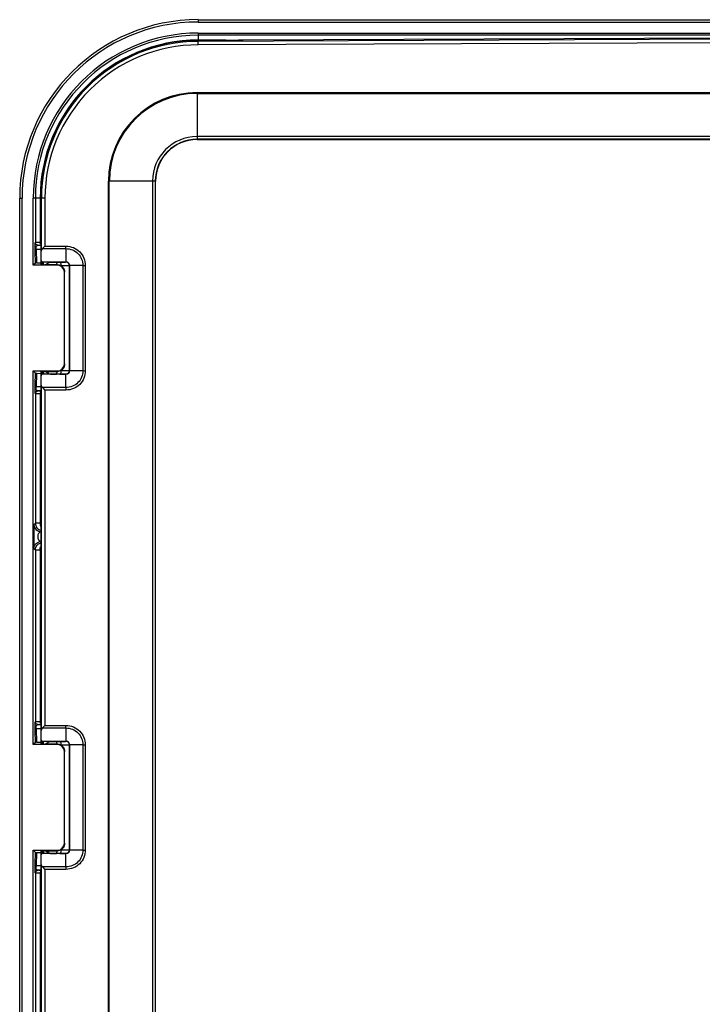
# Model space of a CAD drawing. Units: millimetres. Extents: x -1001 to 2991, y -1688 to -428.
# Drawn here: x -763 to -666, y -1448 to -1308 of the extents above; entities that cross this region are included whole.
import ezdxf

# ---------------------------------------------------------------- set-up
doc = ezdxf.new("R2010")
doc.units = ezdxf.units.MM
doc.header["$LTSCALE"] = 30.734
doc.layers.get('0').update_dxf_attribs({"linetype": 'CONTINUOUS'})

msp = doc.modelspace()

# ---------------------------------------------------------------- linework, layer by layer
at = {"color": 7, "linetype": 'Continuous'}
for p, q in [((-737.42, -1308.37), (-737.42, -1308.7)), ((-737.42, -1308.37), (-632.42, -1308.37)), ((-737.42, -1308.7), (-632.42, -1308.7)), ((-737.42, -1310.28), (-737.42, -1311.27)), ((-737.42, -1310.28), (-632.42, -1310.28)), ((-632.42, -1310.58), (-737.42, -1310.58)), ((-635.9, -1311.05), (-737.42, -1311.44)), ((-737.42, -1311.29), (-731.74, -1311.25)), ((-733.53, -1311.27), (-737.42, -1311.27)), ((-737.42, -1311.29), (-737.42, -1311.44)), ((-737.42, -1311.94), (-737.42, -1311.44)), ((-635.9, -1311.55), (-737.42, -1311.94)), ((-635.9, -1310.88), (-731.04, -1311.25)), ((-737.59, -1318.71), (-737.59, -1325.33)), ((-737.59, -1318.71), (-632.42, -1318.71)), ((-737.59, -1318.82), (-632.42, -1318.82)), ((-632.42, -1324.94), (-737.59, -1324.94)), ((-632.42, -1325.33), (-737.59, -1325.33)), ((-737.59, -1325.37), (-632.42, -1325.37)), ((-750.16, -1506.13), (-750.16, -1331.28)), ((-743.53, -1331.28), (-750.16, -1331.28)), ((-750.05, -1506.13), (-750.05, -1331.28)), ((-743.92, -1331.28), (-743.92, -1506.13)), ((-743.53, -1331.28), (-743.53, -1506.13)), ((-743.5, -1506.13), (-743.5, -1331.28)), ((-762.76, -1503.7), (-762.76, -1333.7)), ((-762.76, -1333.7), (-762.42, -1333.7)), ((-762.42, -1503.7), (-762.42, -1333.7)), ((-760.85, -1343.2), (-760.85, -1333.7)), ((-759.19, -1333.7), (-760.85, -1333.7)), ((-760.54, -1333.7), (-760.54, -1339.97)), ((-759.86, -1333.7), (-759.86, -1339.95)), ((-759.78, -1333.7), (-759.78, -1343.15)), ((-759.69, -1333.7), (-759.69, -1341.2)), ((-759.19, -1333.7), (-759.19, -1340.5)), ((-760.56, -1339.99), (-760.54, -1339.97)), ((-760.32, -1342.88), (-760.36, -1340.98)), ((-759.78, -1340.98), (-760.36, -1340.98)), ((-759.78, -1340.39), (-760.17, -1340.39)), ((-759.86, -1339.95), (-759.78, -1339.95)), ((-759.54, -1340.85), (-759.19, -1340.5)), ((-759.54, -1340.85), (-756.19, -1340.85)), ((-759.19, -1340.5), (-756.19, -1340.5)), ((-756.19, -1340.85), (-756.19, -1342.74)), ((-760.54, -1342.89), (-760.57, -1341.25)), ((-759.71, -1342.53), (-759.69, -1341.2)), ((-757.42, -1343.2), (-760.85, -1343.2)), ((-760.54, -1342.89), (-760.8, -1343.15)), ((-760.32, -1342.88), (-759.78, -1342.87)), ((-759.73, -1343.14), (-759.4, -1343.14)), ((-759.51, -1342.74), (-756.19, -1342.74)), ((-759.4, -1343.14), (-759.4, -1342.74)), ((-756.94, -1343.26), (-756.86, -1343.26)), ((-756.19, -1342.74), (-756.19, -1342.74)), ((-755.69, -1358.17), (-755.69, -1343.24)), ((-755.69, -1343.24), (-755.69, -1358.17)), ((-755.69, -1343.24), (-755.69, -1343.24)), ((-753.8, -1343.24), (-755.69, -1343.24)), ((-753.8, -1343.24), (-753.8, -1358.17)), ((-753.45, -1343.24), (-753.45, -1358.17)), ((-756.42, -1357.2), (-756.42, -1344.2)), ((-760.85, -1411.2), (-760.85, -1358.2)), ((-760.85, -1358.2), (-757.42, -1358.2)), ((-760.8, -1358.25), (-760.54, -1358.52)), ((-760.57, -1360.16), (-760.54, -1358.52)), ((-760.36, -1360.43), (-760.32, -1358.53)), ((-760.32, -1358.53), (-759.78, -1358.54)), ((-759.78, -1358.25), (-759.78, -1411.15)), ((-759.53, -1358.26), (-759.73, -1358.26)), ((-759.69, -1360.2), (-759.71, -1358.87)), ((-759.4, -1358.26), (-759.53, -1358.26)), ((-756.19, -1358.67), (-759.51, -1358.67)), ((-759.4, -1358.26), (-759.4, -1358.66)), ((-758.74, -1358.26), (-758.75, -1358.66)), ((-756.94, -1358.14), (-756.86, -1358.14)), ((-756.19, -1360.56), (-756.19, -1358.67)), ((-756.19, -1358.67), (-756.19, -1358.67)), ((-755.69, -1358.17), (-755.69, -1358.17)), ((-753.8, -1358.17), (-755.69, -1358.17)), ((-759.78, -1360.43), (-760.36, -1360.43)), ((-759.69, -1360.2), (-759.69, -1409.2)), ((-760.54, -1361.44), (-760.56, -1361.42)), ((-760.54, -1361.44), (-760.54, -1379.82)), ((-759.78, -1361.02), (-760.17, -1361.02)), ((-759.86, -1361.46), (-759.86, -1379.81)), ((-759.78, -1361.46), (-759.86, -1361.46)), ((-759.54, -1360.56), (-759.19, -1360.91)), ((-756.19, -1360.56), (-759.54, -1360.56)), ((-759.19, -1360.91), (-759.19, -1408.5)), ((-756.19, -1360.91), (-759.19, -1360.91)), ((-760.54, -1379.82), (-760.73, -1380.01)), ((-759.78, -1379.81), (-759.86, -1379.81)), ((-760.73, -1383.39), (-760.54, -1383.58)), ((-760.54, -1383.58), (-760.54, -1407.97)), ((-759.86, -1383.6), (-759.86, -1407.95)), ((-759.86, -1383.6), (-759.78, -1383.6)), ((-760.56, -1407.99), (-760.54, -1407.97)), ((-759.86, -1407.95), (-759.78, -1407.95)), ((-760.54, -1410.89), (-760.57, -1409.25)), ((-760.32, -1410.88), (-760.36, -1408.98)), ((-759.78, -1408.98), (-760.36, -1408.98)), ((-759.78, -1408.39), (-760.17, -1408.39)), ((-759.71, -1410.53), (-759.69, -1409.2)), ((-759.54, -1408.85), (-759.19, -1408.5)), ((-759.54, -1408.85), (-756.19, -1408.85)), ((-759.19, -1408.5), (-756.19, -1408.5)), ((-756.19, -1408.85), (-756.19, -1410.74)), ((-759.51, -1410.74), (-756.19, -1410.74)), ((-759.4, -1411.14), (-759.4, -1410.74)), ((-756.19, -1410.74), (-756.19, -1410.74)), ((-757.42, -1411.2), (-760.85, -1411.2)), ((-760.54, -1410.89), (-760.8, -1411.15)), ((-760.32, -1410.88), (-759.78, -1410.87)), ((-759.73, -1411.14), (-759.4, -1411.14)), ((-756.94, -1411.26), (-756.86, -1411.26)), ((-756.42, -1425.2), (-756.42, -1412.2)), ((-755.69, -1426.17), (-755.69, -1411.24)), ((-755.69, -1411.24), (-755.69, -1426.17)), ((-755.69, -1411.24), (-755.69, -1411.24)), ((-753.8, -1411.24), (-755.69, -1411.24)), ((-753.8, -1411.24), (-753.8, -1426.17)), ((-753.45, -1411.24), (-753.45, -1426.17)), ((-760.85, -1479.2), (-760.85, -1426.2)), ((-760.85, -1426.2), (-757.42, -1426.2)), ((-756.94, -1426.14), (-756.86, -1426.14)), ((-755.69, -1426.17), (-755.69, -1426.17)), ((-753.8, -1426.17), (-755.69, -1426.17)), ((-760.8, -1426.25), (-760.54, -1426.52)), ((-760.57, -1428.16), (-760.54, -1426.52)), ((-760.36, -1428.43), (-760.32, -1426.53)), ((-760.32, -1426.53), (-759.78, -1426.54)), ((-759.78, -1426.25), (-759.78, -1479.15)), ((-759.53, -1426.26), (-759.73, -1426.26)), ((-759.69, -1428.2), (-759.71, -1426.87)), ((-759.4, -1426.26), (-759.53, -1426.26)), ((-756.19, -1426.67), (-759.51, -1426.67)), ((-759.4, -1426.26), (-759.4, -1426.66)), ((-758.74, -1426.26), (-758.75, -1426.66)), ((-756.19, -1428.56), (-756.19, -1426.67)), ((-756.19, -1426.67), (-756.19, -1426.67)), ((-759.78, -1428.43), (-760.36, -1428.43)), ((-759.69, -1428.2), (-759.69, -1477.2)), ((-759.54, -1428.56), (-759.19, -1428.91)), ((-756.19, -1428.56), (-759.54, -1428.56)), ((-759.19, -1428.91), (-759.19, -1476.5)), ((-756.19, -1428.91), (-759.19, -1428.91)), ((-760.54, -1429.44), (-760.56, -1429.42)), ((-760.54, -1429.44), (-760.54, -1453.82)), ((-759.78, -1429.02), (-760.17, -1429.02)), ((-759.86, -1429.46), (-759.86, -1453.81)), ((-759.78, -1429.46), (-759.86, -1429.46))]:
    msp.add_line(p, q, dxfattribs=at)
for centre, radius, start, end in [((-737.42, -1333.7), 25.34, 90, 180), ((-737.42, -1333.7), 25, 90, 180), ((-737.42, -1333.7), 23.43, 90, 180), ((-737.42, -1333.7), 23.12, 90, 180), ((-737.42, -1333.7), 22.44, 90, 180), ((-737.42, -1333.7), 22.26, 89.9992, 180), ((-737.42, -1333.7), 21.76, 89.9993, 180), ((-737.59, -1331.28), 12.57, 90, 180), ((-737.59, -1331.28), 12.45, 90, 180), ((-737.59, -1331.28), 6.33, 90, 180), ((-737.59, -1331.28), 5.94, 90, 180), ((-737.59, -1331.28), 5.9, 90, 180), ((-760.16, -1340.62), 0.228, 92.5167, 102.2299), ((-758.46, -1343.26), 0.468, 152.2717, 166.8274), ((-757.84, -1243.73), 99.04, 270.1761, 270.4474), ((-733.66, -1358.29), 26.07, 179.939, 180.7635), ((-744.4, -1358.26), 15.13, 179.9995, 180.2138), ((-745.28, -1358.26), 14.25, 180.2127, 180.4273), ((-759.66, -1361.22), 2.97, 83.3627, 84.8776), ((-757.84, -1457.68), 99.04, 89.5526, 89.8239), ((-753.61, -1338.16), 20, 269.4687, 270.4725), ((-760.16, -1408.62), 0.228, 92.5167, 102.2299), ((-757.84, -1311.73), 99.04, 270.1761, 270.4474), ((-733.66, -1426.29), 26.07, 179.939, 180.7635), ((-744.4, -1426.26), 15.13, 179.9995, 180.2138), ((-745.28, -1426.26), 14.25, 180.2127, 180.4273), ((-759.66, -1429.22), 2.97, 83.3627, 84.8776), ((-757.84, -1525.68), 99.04, 89.5526, 89.8239)]:
    msp.add_arc(centre, radius, start, end, dxfattribs=at)
for centre, major_axis, ratio, start_param, end_param in [((-737.37, -1333.7), (22.41, 0), 0.999997, 1.573248, 3.141593), ((-731.04, -1311.34), (5, 0.02), 0.017455, 1.570729, 1.710355), ((-759.19, -1341.21), (0, 0.509), 0.982697, 0.776672, 1.553343), ((-759.51, -1342.53), (0.08, 0.188), 0.975619, -4.319461, -2.74897), ((-759.4, -1343.15), (0.5, 0), 0.017455, -1.570796, -0.28148), ((-757.68, -1343.15), (1.3, 0), 0.017455, 1.376281, 2.860113), ((-757.42, -1344.2), (0.707, 0.707), 0.999695, -0.785256, 0.785246), ((-757.42, -1357.2), (0.707, -0.707), 0.999695, -0.785256, 0.785246), ((-759.51, -1358.87), (-0.08, 0.188), 0.975619, 5.890562, 7.461054), ((-759.4, -1358.26), (0.5, 0), 0.017455, 0.28148, 1.570796), ((-757.68, -1358.25), (1.3, 0), 0.017455, -2.860113, -1.376281), ((-759.19, -1360.19), (0, 0.509), 0.982697, -4.694936, -3.918264), ((-759.19, -1409.21), (0, 0.509), 0.982697, 0.776672, 1.553343), ((-759.51, -1410.53), (0.08, 0.188), 0.975619, -4.319461, -2.74897), ((-759.4, -1411.15), (0.5, 0), 0.017455, -1.570796, -0.28148), ((-757.68, -1411.15), (1.3, 0), 0.017455, 1.376281, 2.860113), ((-757.42, -1412.2), (0.707, 0.707), 0.999695, -0.785256, 0.785246), ((-757.42, -1425.2), (0.707, -0.707), 0.999695, -0.785256, 0.785246), ((-759.51, -1426.87), (-0.08, 0.188), 0.975619, 5.890562, 7.461054), ((-759.4, -1426.26), (0.5, 0), 0.017455, 0.28148, 1.570796), ((-757.68, -1426.25), (1.3, 0), 0.017455, -2.860113, -1.376281), ((-759.19, -1428.19), (0, 0.509), 0.982697, -4.694936, -3.918264)]:
    msp.add_ellipse(centre, major_axis=major_axis, ratio=ratio, start_param=start_param, end_param=end_param, dxfattribs=at)
for points, knots in [([(-760.57, -1341.25), (-760.57, -1341.18), (-760.58, -1340.86), (-760.58, -1340.54), (-760.57, -1340.28)], [0, 0, 0, 0, 0.213731, 1, 1, 1, 1]), ([(-760.57, -1340.28), (-760.57, -1340.24), (-760.57, -1340.17), (-760.57, -1340.08), (-760.56, -1340.02), (-760.56, -1339.99), (-760.56, -1339.99)], [0, 0, 0, 0, 0.432392, 0.738148, 0.925183, 1, 1, 1, 1]), ([(-760.36, -1340.98), (-760.42, -1341), (-760.52, -1341.07), (-760.57, -1341.19), (-760.57, -1341.25)], [0, 0, 0, 0, 0.530015, 1, 1, 1, 1]), ([(-760.54, -1339.97), (-760.54, -1339.96), (-760.51, -1339.96), (-760.45, -1339.95), (-760.36, -1339.95), (-760.28, -1339.95), (-760.24, -1339.95)], [0, 0, 0, 0, 0.077572, 0.272069, 0.581198, 1, 1, 1, 1]), ([(-760.17, -1340.39), (-760.24, -1340.39), (-760.37, -1340.35), (-760.47, -1340.25), (-760.51, -1340.19)], [0, 0, 0, 0, 0.499993, 1, 1, 1, 1]), ([(-760.15, -1340.37), (-760.22, -1340.37), (-760.36, -1340.33), (-760.46, -1340.22), (-760.49, -1340.16)], [0, 0, 0, 0, 0.499994, 1, 1, 1, 1]), ([(-760.36, -1340.98), (-760.45, -1340.86), (-760.48, -1340.59), (-760.29, -1340.41), (-760.21, -1340.39)], [0, 0, 0, 0, 0.627377, 1, 1, 1, 1]), ([(-760.24, -1339.95), (-760.22, -1339.95), (-760.09, -1339.95), (-759.96, -1339.95), (-759.86, -1339.95)], [0, 0, 0, 0, 0.217054, 1, 1, 1, 1]), ([(-760.09, -1340.36), (-760.07, -1340.36), (-759.97, -1340.35), (-759.87, -1340.35), (-759.8, -1340.35)], [0, 0, 0, 0, 0.179342, 1, 1, 1, 1]), ([(-759.79, -1340.23), (-759.8, -1340.21), (-759.84, -1340.12), (-759.86, -1340.02), (-759.86, -1339.95)], [0, 0, 0, 0, 0.233901, 1, 1, 1, 1]), ([(-756.19, -1340.85), (-756.19, -1340.82), (-756.19, -1340.71), (-756.19, -1340.59), (-756.19, -1340.5)], [0, 0, 0, 0, 0.215096, 1, 1, 1, 1]), ([(-756.19, -1340.5), (-755.83, -1340.5), (-755.11, -1340.64), (-754.2, -1341.25), (-753.59, -1342.17), (-753.45, -1342.89), (-753.45, -1343.24)], [0, 0, 0, 0, 0.250006, 0.500075, 0.750084, 1, 1, 1, 1]), ([(-756.19, -1340.85), (-755.88, -1340.85), (-755.25, -1340.97), (-754.45, -1341.5), (-753.92, -1342.3), (-753.8, -1342.93), (-753.8, -1343.24)], [0, 0, 0, 0, 0.250011, 0.500082, 0.750089, 1, 1, 1, 1]), ([(-760.32, -1342.88), (-760.35, -1342.88), (-760.4, -1342.88), (-760.47, -1342.88), (-760.51, -1342.88), (-760.53, -1342.88), (-760.54, -1342.89)], [0, 0, 0, 0, 0.448569, 0.753421, 0.93287, 1, 1, 1, 1]), ([(-759.73, -1342.77), (-759.73, -1342.74), (-759.72, -1342.68), (-759.73, -1342.61), (-759.72, -1342.57), (-759.72, -1342.55), (-759.72, -1342.54)], [0, 0, 0, 0, 0.413349, 0.726671, 0.925236, 1, 1, 1, 1]), ([(-759.73, -1343.14), (-759.73, -1343.11), (-759.73, -1342.99), (-759.73, -1342.86), (-759.73, -1342.77)], [0, 0, 0, 0, 0.269022, 1, 1, 1, 1]), ([(-759.53, -1343.14), (-759.53, -1343.06), (-759.53, -1342.93), (-759.53, -1342.8), (-759.52, -1342.75)], [0, 0, 0, 0, 0.65497, 1, 1, 1, 1]), ([(-759.4, -1343.14), (-759.34, -1343.14), (-759.22, -1343.13), (-759.06, -1343.09), (-758.92, -1343), (-758.84, -1342.92), (-758.79, -1342.89)], [0, 0, 0, 0, 0.27249, 0.518937, 0.751118, 1, 1, 1, 1]), ([(-758.32, -1342.76), (-758.42, -1342.76), (-758.64, -1342.78), (-758.82, -1342.94), (-758.87, -1343.04)], [0, 0, 0, 0, 0.495542, 1, 1, 1, 1]), ([(-758.31, -1342.76), (-758.26, -1342.76), (-758, -1342.77), (-757.74, -1342.77), (-757.53, -1342.77)], [0, 0, 0, 0, 0.199066, 1, 1, 1, 1]), ([(-757.49, -1342.84), (-757.5, -1342.82), (-757.5, -1342.79), (-757.53, -1342.77), (-757.53, -1342.77)], [0, 0, 0, 0, 0.652101, 1, 1, 1, 1]), ([(-757.45, -1343.13), (-757.45, -1343.1), (-757.46, -1343), (-757.47, -1342.9), (-757.49, -1342.84)], [0, 0, 0, 0, 0.299135, 1, 1, 1, 1]), ([(-757.42, -1343.13), (-757.26, -1343.13), (-756.95, -1343.21), (-756.61, -1343.48), (-756.41, -1343.83), (-756.37, -1344.08), (-756.38, -1344.2)], [0, 0, 0, 0, 0.295418, 0.55035, 0.778027, 1, 1, 1, 1]), ([(-757.07, -1342.76), (-756.95, -1342.76), (-756.78, -1342.76), (-756.57, -1342.76), (-756.44, -1342.75), (-756.34, -1342.75), (-756.26, -1342.75), (-756.22, -1342.74), (-756.19, -1342.74), (-756.19, -1342.74)], [0, 0, 0, 0, 0.403914, 0.574714, 0.720145, 0.837346, 0.924034, 0.978545, 1, 1, 1, 1]), ([(-756.86, -1343.26), (-756.86, -1343.2), (-756.87, -1343.08), (-756.91, -1342.9), (-757, -1342.77), (-757.07, -1342.76)], [0, 0, 0, 0, 0.335619, 0.631843, 1, 1, 1, 1]), ([(-756.86, -1343.26), (-756.7, -1343.26), (-756.48, -1343.26), (-756.2, -1343.26), (-756.03, -1343.25), (-755.89, -1343.25), (-755.79, -1343.25), (-755.73, -1343.24), (-755.7, -1343.24), (-755.69, -1343.24)], [0, 0, 0, 0, 0.404035, 0.574883, 0.720349, 0.837568, 0.92425, 0.978715, 1, 1, 1, 1]), ([(-756.19, -1342.74), (-756.06, -1342.74), (-755.79, -1342.84), (-755.69, -1343.11), (-755.69, -1343.24)], [0, 0, 0, 0, 0.503524, 1, 1, 1, 1]), ([(-753.8, -1343.24), (-753.77, -1343.24), (-753.66, -1343.24), (-753.54, -1343.24), (-753.45, -1343.24)], [0, 0, 0, 0, 0.215094, 1, 1, 1, 1]), ([(-756.38, -1357.2), (-756.37, -1357.33), (-756.41, -1357.58), (-756.61, -1357.92), (-756.95, -1358.2), (-757.26, -1358.27), (-757.42, -1358.27)], [0, 0, 0, 0, 0.222063, 0.449653, 0.704593, 1, 1, 1, 1]), ([(-760.54, -1358.52), (-760.53, -1358.53), (-760.49, -1358.52), (-760.46, -1358.53), (-760.44, -1358.53)], [0, 0, 0, 0, 0.26137, 1, 1, 1, 1]), ([(-760.44, -1358.53), (-760.43, -1358.53), (-760.39, -1358.53), (-760.35, -1358.53), (-760.32, -1358.53)], [0, 0, 0, 0, 0.207801, 1, 1, 1, 1]), ([(-759.52, -1358.66), (-759.52, -1358.66), (-759.52, -1358.65), (-759.52, -1358.64), (-759.52, -1358.61), (-759.53, -1358.56), (-759.53, -1358.48), (-759.53, -1358.41), (-759.53, -1358.37)], [0, 0, 0, 0, 0.022065, 0.078035, 0.166843, 0.286285, 0.604261, 1, 1, 1, 1]), ([(-758.34, -1358.65), (-758.43, -1358.64), (-758.57, -1358.63), (-758.74, -1358.55), (-758.85, -1358.48), (-758.95, -1358.39), (-759.1, -1358.3), (-759.23, -1358.28), (-759.32, -1358.27)], [0, 0, 0, 0, 0.257002, 0.386096, 0.512823, 0.633724, 0.74825, 1, 1, 1, 1]), ([(-758.91, -1358.26), (-758.89, -1358.37), (-758.75, -1358.57), (-758.52, -1358.63), (-758.41, -1358.64)], [0, 0, 0, 0, 0.503085, 1, 1, 1, 1]), ([(-758.31, -1358.65), (-758.26, -1358.64), (-758, -1358.64), (-757.74, -1358.64), (-757.53, -1358.64)], [0, 0, 0, 0, 0.199089, 1, 1, 1, 1]), ([(-757.53, -1358.64), (-757.52, -1358.64), (-757.5, -1358.6), (-757.48, -1358.53), (-757.46, -1358.41), (-757.45, -1358.33), (-757.45, -1358.28)], [0, 0, 0, 0, 0.103074, 0.311615, 0.619321, 1, 1, 1, 1]), ([(-757.07, -1358.64), (-757, -1358.64), (-756.91, -1358.5), (-756.87, -1358.33), (-756.86, -1358.21), (-756.86, -1358.14)], [0, 0, 0, 0, 0.368158, 0.664382, 1, 1, 1, 1]), ([(-757.07, -1358.64), (-756.95, -1358.64), (-756.78, -1358.65), (-756.57, -1358.65), (-756.44, -1358.65), (-756.34, -1358.66), (-756.26, -1358.66), (-756.22, -1358.66), (-756.19, -1358.66), (-756.19, -1358.67)], [0, 0, 0, 0, 0.403985, 0.574768, 0.720127, 0.83732, 0.924003, 0.978518, 1, 1, 1, 1]), ([(-756.86, -1358.14), (-756.7, -1358.14), (-756.48, -1358.15), (-756.2, -1358.15), (-756.03, -1358.15), (-755.89, -1358.16), (-755.79, -1358.16), (-755.73, -1358.16), (-755.7, -1358.16), (-755.69, -1358.17)], [0, 0, 0, 0, 0.404105, 0.574936, 0.72033, 0.837541, 0.924218, 0.97869, 1, 1, 1, 1]), ([(-755.69, -1358.17), (-755.69, -1358.3), (-755.79, -1358.56), (-756.06, -1358.67), (-756.19, -1358.67)], [0, 0, 0, 0, 0.503524, 1, 1, 1, 1]), ([(-753.8, -1358.17), (-753.8, -1358.48), (-753.92, -1359.11), (-754.45, -1359.9), (-755.25, -1360.43), (-755.88, -1360.56), (-756.19, -1360.56)], [0, 0, 0, 0, 0.250033, 0.500119, 0.750112, 1, 1, 1, 1]), ([(-753.45, -1358.17), (-753.45, -1358.52), (-753.59, -1359.25), (-754.2, -1360.16), (-755.11, -1360.77), (-755.84, -1360.91), (-756.19, -1360.91)], [0, 0, 0, 0, 0.250027, 0.500112, 0.750107, 1, 1, 1, 1]), ([(-760.57, -1361.21), (-760.57, -1361.13), (-760.58, -1360.78), (-760.58, -1360.43), (-760.57, -1360.16)], [0, 0, 0, 0, 0.212236, 1, 1, 1, 1]), ([(-760.36, -1360.43), (-760.42, -1360.4), (-760.52, -1360.33), (-760.57, -1360.21), (-760.57, -1360.16)], [0, 0, 0, 0, 0.530016, 1, 1, 1, 1]), ([(-760.17, -1361.02), (-760.24, -1361.01), (-760.45, -1360.89), (-760.46, -1360.62), (-760.4, -1360.49)], [0, 0, 0, 0, 0.34807, 1, 1, 1, 1]), ([(-760.56, -1361.42), (-760.56, -1361.41), (-760.56, -1361.39), (-760.57, -1361.32), (-760.57, -1361.26), (-760.57, -1361.21)], [0, 0, 0, 0, 0.078186, 0.26733, 1, 1, 1, 1]), ([(-759.86, -1361.46), (-759.96, -1361.46), (-760.12, -1361.46), (-760.31, -1361.45), (-760.43, -1361.45), (-760.49, -1361.45), (-760.52, -1361.44), (-760.54, -1361.44), (-760.54, -1361.44)], [0, 0, 0, 0, 0.414442, 0.727288, 0.841123, 0.924973, 0.977972, 1, 1, 1, 1]), ([(-760.17, -1361.02), (-760.24, -1361.02), (-760.37, -1361.06), (-760.47, -1361.16), (-760.51, -1361.22)], [0, 0, 0, 0, 0.499995, 1, 1, 1, 1]), ([(-760.15, -1361.04), (-760.22, -1361.04), (-760.36, -1361.08), (-760.46, -1361.18), (-760.49, -1361.24)], [0, 0, 0, 0, 0.499993, 1, 1, 1, 1]), ([(-759.79, -1361.06), (-759.84, -1361.06), (-759.93, -1361.05), (-760.04, -1361.05), (-760.11, -1361.04), (-760.15, -1361.05), (-760.15, -1361.04)], [0, 0, 0, 0, 0.417763, 0.728301, 0.923801, 1, 1, 1, 1]), ([(-759.79, -1361.18), (-759.8, -1361.2), (-759.84, -1361.28), (-759.86, -1361.38), (-759.86, -1361.46)], [0, 0, 0, 0, 0.233901, 1, 1, 1, 1]), ([(-756.19, -1360.56), (-756.19, -1360.58), (-756.19, -1360.7), (-756.19, -1360.82), (-756.19, -1360.91)], [0, 0, 0, 0, 0.215135, 1, 1, 1, 1]), ([(-760.73, -1380.01), (-760.74, -1380.02), (-760.74, -1380.07), (-760.75, -1380.15), (-760.75, -1380.3), (-760.76, -1380.5), (-760.76, -1380.75), (-760.77, -1381.16), (-760.77, -1381.7), (-760.77, -1382.25), (-760.76, -1382.65), (-760.76, -1382.9), (-760.75, -1383.1), (-760.75, -1383.25), (-760.74, -1383.34), (-760.74, -1383.38), (-760.73, -1383.39)], [0, 0, 0, 0, 0.010341, 0.037302, 0.080722, 0.140071, 0.214254, 0.301282, 0.49991, 0.698557, 0.785603, 0.859813, 0.919198, 0.962655, 0.989646, 1, 1, 1, 1]), ([(-760.73, -1380.01), (-760.73, -1380.27), (-760.52, -1380.8), (-759.99, -1381.01), (-759.73, -1381.01)], [0, 0, 0, 0, 0.5, 1, 1, 1, 1]), ([(-759.86, -1379.81), (-759.96, -1379.81), (-760.12, -1379.81), (-760.33, -1379.81), (-760.46, -1379.82), (-760.53, -1379.82), (-760.54, -1379.82)], [0, 0, 0, 0, 0.414625, 0.727707, 0.925684, 1, 1, 1, 1]), ([(-760.54, -1379.82), (-760.54, -1380.04), (-760.4, -1380.48), (-760, -1380.74), (-759.79, -1380.79)], [0, 0, 0, 0, 0.499776, 1, 1, 1, 1]), ([(-759.78, -1381.02), (-760.04, -1381.07), (-760.35, -1381.7), (-760.04, -1382.34), (-759.78, -1382.39)], [0, 0, 0, 0, 0.499933, 1, 1, 1, 1]), ([(-760.54, -1383.58), (-760.54, -1383.37), (-760.4, -1382.92), (-760, -1382.67), (-759.79, -1382.61)], [0, 0, 0, 0, 0.499776, 1, 1, 1, 1]), ([(-760.54, -1383.58), (-760.53, -1383.59), (-760.46, -1383.58), (-760.33, -1383.59), (-760.12, -1383.59), (-759.96, -1383.59), (-759.86, -1383.6)], [0, 0, 0, 0, 0.074238, 0.272106, 0.585163, 1, 1, 1, 1]), ([(-760.57, -1408.28), (-760.57, -1408.24), (-760.57, -1408.17), (-760.57, -1408.08), (-760.56, -1408.02), (-760.56, -1407.99), (-760.56, -1407.99)], [0, 0, 0, 0, 0.432392, 0.738148, 0.925183, 1, 1, 1, 1]), ([(-760.54, -1407.97), (-760.54, -1407.96), (-760.51, -1407.96), (-760.45, -1407.95), (-760.36, -1407.95), (-760.28, -1407.95), (-760.24, -1407.95)], [0, 0, 0, 0, 0.077572, 0.272069, 0.581198, 1, 1, 1, 1]), ([(-760.24, -1407.95), (-760.22, -1407.95), (-760.09, -1407.95), (-759.96, -1407.95), (-759.86, -1407.95)], [0, 0, 0, 0, 0.217054, 1, 1, 1, 1]), ([(-759.79, -1408.23), (-759.8, -1408.21), (-759.84, -1408.12), (-759.86, -1408.02), (-759.86, -1407.95)], [0, 0, 0, 0, 0.233901, 1, 1, 1, 1]), ([(-760.57, -1409.25), (-760.57, -1409.18), (-760.58, -1408.86), (-760.58, -1408.54), (-760.57, -1408.28)], [0, 0, 0, 0, 0.213731, 1, 1, 1, 1]), ([(-760.36, -1408.98), (-760.42, -1409), (-760.52, -1409.07), (-760.57, -1409.19), (-760.57, -1409.25)], [0, 0, 0, 0, 0.530015, 1, 1, 1, 1]), ([(-760.17, -1408.39), (-760.24, -1408.39), (-760.37, -1408.35), (-760.47, -1408.25), (-760.51, -1408.19)], [0, 0, 0, 0, 0.499993, 1, 1, 1, 1]), ([(-760.15, -1408.37), (-760.22, -1408.37), (-760.36, -1408.33), (-760.46, -1408.22), (-760.49, -1408.16)], [0, 0, 0, 0, 0.499994, 1, 1, 1, 1]), ([(-760.36, -1408.98), (-760.45, -1408.86), (-760.48, -1408.59), (-760.29, -1408.41), (-760.21, -1408.39)], [0, 0, 0, 0, 0.627377, 1, 1, 1, 1]), ([(-760.09, -1408.36), (-760.07, -1408.36), (-759.97, -1408.35), (-759.87, -1408.35), (-759.8, -1408.35)], [0, 0, 0, 0, 0.179342, 1, 1, 1, 1]), ([(-756.19, -1408.85), (-756.19, -1408.82), (-756.19, -1408.71), (-756.19, -1408.59), (-756.19, -1408.5)], [0, 0, 0, 0, 0.215141, 1, 1, 1, 1]), ([(-756.19, -1408.5), (-755.83, -1408.5), (-755.11, -1408.64), (-754.2, -1409.25), (-753.59, -1410.17), (-753.45, -1410.89), (-753.45, -1411.24)], [0, 0, 0, 0, 0.250126, 0.50018, 0.750135, 1, 1, 1, 1]), ([(-756.19, -1408.85), (-755.88, -1408.85), (-755.25, -1408.97), (-754.45, -1409.5), (-753.92, -1410.3), (-753.8, -1410.93), (-753.8, -1411.24)], [0, 0, 0, 0, 0.250131, 0.500186, 0.75014, 1, 1, 1, 1]), ([(-759.73, -1410.77), (-759.73, -1410.74), (-759.72, -1410.68), (-759.73, -1410.61), (-759.72, -1410.57), (-759.72, -1410.55), (-759.72, -1410.54)], [0, 0, 0, 0, 0.413349, 0.726671, 0.925236, 1, 1, 1, 1]), ([(-759.73, -1411.14), (-759.73, -1411.11), (-759.73, -1410.99), (-759.73, -1410.86), (-759.73, -1410.77)], [0, 0, 0, 0, 0.269022, 1, 1, 1, 1]), ([(-759.53, -1411.14), (-759.53, -1411.06), (-759.53, -1410.93), (-759.53, -1410.8), (-759.52, -1410.75)], [0, 0, 0, 0, 0.65497, 1, 1, 1, 1]), ([(-758.32, -1410.76), (-758.41, -1410.76), (-758.6, -1410.78), (-758.77, -1410.89), (-758.83, -1410.97)], [0, 0, 0, 0, 0.494996, 1, 1, 1, 1]), ([(-758.31, -1410.76), (-758.26, -1410.76), (-758, -1410.77), (-757.74, -1410.77), (-757.53, -1410.77)], [0, 0, 0, 0, 0.199053, 1, 1, 1, 1]), ([(-757.49, -1410.84), (-757.5, -1410.82), (-757.5, -1410.79), (-757.53, -1410.77), (-757.53, -1410.77)], [0, 0, 0, 0, 0.652101, 1, 1, 1, 1]), ([(-757.45, -1411.13), (-757.45, -1411.1), (-757.46, -1411), (-757.47, -1410.9), (-757.49, -1410.84)], [0, 0, 0, 0, 0.299135, 1, 1, 1, 1]), ([(-757.07, -1410.76), (-756.95, -1410.76), (-756.78, -1410.76), (-756.57, -1410.76), (-756.44, -1410.75), (-756.34, -1410.75), (-756.26, -1410.75), (-756.22, -1410.74), (-756.19, -1410.74), (-756.19, -1410.74)], [0, 0, 0, 0, 0.403914, 0.574714, 0.720145, 0.837346, 0.924034, 0.978545, 1, 1, 1, 1]), ([(-756.86, -1411.26), (-756.86, -1411.2), (-756.87, -1411.08), (-756.91, -1410.9), (-757, -1410.77), (-757.07, -1410.76)], [0, 0, 0, 0, 0.335619, 0.631843, 1, 1, 1, 1]), ([(-756.19, -1410.74), (-756.06, -1410.74), (-755.79, -1410.84), (-755.69, -1411.11), (-755.69, -1411.24)], [0, 0, 0, 0, 0.503524, 1, 1, 1, 1]), ([(-760.32, -1410.88), (-760.35, -1410.88), (-760.4, -1410.88), (-760.47, -1410.88), (-760.51, -1410.88), (-760.53, -1410.88), (-760.54, -1410.89)], [0, 0, 0, 0, 0.448569, 0.753421, 0.93287, 1, 1, 1, 1]), ([(-759.4, -1411.14), (-759.34, -1411.14), (-759.22, -1411.13), (-759.06, -1411.09), (-758.92, -1411), (-758.84, -1410.92), (-758.79, -1410.89)], [0, 0, 0, 0, 0.272493, 0.518946, 0.751119, 1, 1, 1, 1]), ([(-757.42, -1411.13), (-757.26, -1411.13), (-756.95, -1411.21), (-756.61, -1411.48), (-756.41, -1411.83), (-756.37, -1412.08), (-756.38, -1412.2)], [0, 0, 0, 0, 0.295418, 0.55035, 0.778027, 1, 1, 1, 1]), ([(-756.86, -1411.26), (-756.7, -1411.26), (-756.48, -1411.26), (-756.2, -1411.26), (-756.03, -1411.25), (-755.89, -1411.25), (-755.79, -1411.25), (-755.73, -1411.24), (-755.7, -1411.24), (-755.69, -1411.24)], [0, 0, 0, 0, 0.404035, 0.574883, 0.720349, 0.837568, 0.92425, 0.978715, 1, 1, 1, 1]), ([(-753.8, -1411.24), (-753.77, -1411.24), (-753.66, -1411.24), (-753.54, -1411.24), (-753.45, -1411.24)], [0, 0, 0, 0, 0.215135, 1, 1, 1, 1]), ([(-756.38, -1425.2), (-756.37, -1425.33), (-756.41, -1425.58), (-756.61, -1425.92), (-756.95, -1426.2), (-757.26, -1426.27), (-757.42, -1426.27)], [0, 0, 0, 0, 0.222063, 0.449653, 0.704593, 1, 1, 1, 1]), ([(-757.07, -1426.64), (-757, -1426.64), (-756.91, -1426.5), (-756.87, -1426.33), (-756.86, -1426.21), (-756.86, -1426.14)], [0, 0, 0, 0, 0.368158, 0.664382, 1, 1, 1, 1]), ([(-756.86, -1426.14), (-756.7, -1426.14), (-756.48, -1426.15), (-756.2, -1426.15), (-756.03, -1426.15), (-755.89, -1426.16), (-755.79, -1426.16), (-755.73, -1426.16), (-755.7, -1426.16), (-755.69, -1426.17)], [0, 0, 0, 0, 0.404105, 0.574936, 0.72033, 0.837541, 0.924218, 0.97869, 1, 1, 1, 1]), ([(-753.45, -1426.17), (-753.45, -1426.52), (-753.59, -1427.25), (-754.2, -1428.16), (-755.11, -1428.77), (-755.84, -1428.91), (-756.19, -1428.91)], [0, 0, 0, 0, 0.250191, 0.500234, 0.750167, 1, 1, 1, 1]), ([(-755.69, -1426.17), (-755.69, -1426.3), (-755.79, -1426.56), (-756.06, -1426.67), (-756.19, -1426.67)], [0, 0, 0, 0, 0.503524, 1, 1, 1, 1]), ([(-753.8, -1426.17), (-753.8, -1426.48), (-753.92, -1427.11), (-754.45, -1427.9), (-755.25, -1428.43), (-755.88, -1428.56), (-756.19, -1428.56)], [0, 0, 0, 0, 0.250199, 0.500242, 0.750173, 1, 1, 1, 1]), ([(-753.8, -1426.17), (-753.77, -1426.17), (-753.66, -1426.16), (-753.54, -1426.17), (-753.45, -1426.17)], [0, 0, 0, 0, 0.215125, 1, 1, 1, 1]), ([(-760.54, -1426.52), (-760.53, -1426.53), (-760.49, -1426.52), (-760.46, -1426.53), (-760.44, -1426.53)], [0, 0, 0, 0, 0.26137, 1, 1, 1, 1]), ([(-760.44, -1426.53), (-760.43, -1426.53), (-760.39, -1426.53), (-760.35, -1426.53), (-760.32, -1426.53)], [0, 0, 0, 0, 0.207801, 1, 1, 1, 1]), ([(-759.52, -1426.66), (-759.52, -1426.66), (-759.52, -1426.65), (-759.52, -1426.64), (-759.52, -1426.61), (-759.53, -1426.56), (-759.53, -1426.48), (-759.53, -1426.41), (-759.53, -1426.37)], [0, 0, 0, 0, 0.022065, 0.078035, 0.166843, 0.286285, 0.604261, 1, 1, 1, 1]), ([(-758.34, -1426.65), (-758.43, -1426.64), (-758.57, -1426.63), (-758.74, -1426.55), (-758.85, -1426.48), (-758.95, -1426.39), (-759.1, -1426.3), (-759.23, -1426.28), (-759.32, -1426.27)], [0, 0, 0, 0, 0.257002, 0.386096, 0.512823, 0.633724, 0.74825, 1, 1, 1, 1]), ([(-758.91, -1426.26), (-758.89, -1426.37), (-758.75, -1426.57), (-758.52, -1426.63), (-758.41, -1426.64)], [0, 0, 0, 0, 0.503085, 1, 1, 1, 1]), ([(-758.31, -1426.65), (-758.26, -1426.64), (-758, -1426.64), (-757.74, -1426.64), (-757.53, -1426.64)], [0, 0, 0, 0, 0.199089, 1, 1, 1, 1]), ([(-757.53, -1426.64), (-757.52, -1426.64), (-757.5, -1426.6), (-757.48, -1426.53), (-757.46, -1426.41), (-757.45, -1426.33), (-757.45, -1426.28)], [0, 0, 0, 0, 0.103074, 0.311615, 0.619321, 1, 1, 1, 1]), ([(-757.07, -1426.64), (-756.95, -1426.64), (-756.78, -1426.65), (-756.57, -1426.65), (-756.44, -1426.65), (-756.34, -1426.66), (-756.26, -1426.66), (-756.22, -1426.66), (-756.19, -1426.66), (-756.19, -1426.67)], [0, 0, 0, 0, 0.403985, 0.574768, 0.720127, 0.83732, 0.924003, 0.978518, 1, 1, 1, 1]), ([(-760.57, -1429.21), (-760.57, -1429.13), (-760.58, -1428.78), (-760.58, -1428.43), (-760.57, -1428.16)], [0, 0, 0, 0, 0.212236, 1, 1, 1, 1]), ([(-760.36, -1428.43), (-760.42, -1428.4), (-760.52, -1428.33), (-760.57, -1428.21), (-760.57, -1428.16)], [0, 0, 0, 0, 0.530016, 1, 1, 1, 1]), ([(-760.17, -1429.02), (-760.24, -1429.01), (-760.45, -1428.89), (-760.46, -1428.62), (-760.4, -1428.49)], [0, 0, 0, 0, 0.34807, 1, 1, 1, 1]), ([(-756.19, -1428.56), (-756.19, -1428.58), (-756.19, -1428.7), (-756.19, -1428.82), (-756.19, -1428.91)], [0, 0, 0, 0, 0.215094, 1, 1, 1, 1]), ([(-760.56, -1429.42), (-760.56, -1429.41), (-760.56, -1429.39), (-760.57, -1429.32), (-760.57, -1429.26), (-760.57, -1429.21)], [0, 0, 0, 0, 0.078186, 0.26733, 1, 1, 1, 1]), ([(-759.86, -1429.46), (-759.96, -1429.46), (-760.12, -1429.46), (-760.31, -1429.45), (-760.43, -1429.45), (-760.49, -1429.45), (-760.52, -1429.44), (-760.54, -1429.44), (-760.54, -1429.44)], [0, 0, 0, 0, 0.414442, 0.727288, 0.841123, 0.924973, 0.977972, 1, 1, 1, 1]), ([(-760.17, -1429.02), (-760.24, -1429.02), (-760.37, -1429.06), (-760.47, -1429.16), (-760.51, -1429.22)], [0, 0, 0, 0, 0.499995, 1, 1, 1, 1]), ([(-760.15, -1429.04), (-760.22, -1429.04), (-760.36, -1429.08), (-760.46, -1429.18), (-760.49, -1429.24)], [0, 0, 0, 0, 0.499993, 1, 1, 1, 1]), ([(-759.79, -1429.06), (-759.84, -1429.06), (-759.93, -1429.05), (-760.04, -1429.05), (-760.11, -1429.04), (-760.15, -1429.05), (-760.15, -1429.04)], [0, 0, 0, 0, 0.417763, 0.728301, 0.923801, 1, 1, 1, 1]), ([(-759.79, -1429.18), (-759.8, -1429.2), (-759.84, -1429.28), (-759.86, -1429.38), (-759.86, -1429.46)], [0, 0, 0, 0, 0.233901, 1, 1, 1, 1])]:
    msp.add_open_spline(points, degree=3, knots=knots, dxfattribs=at)
for points in [[(-760.51, -1340.19), (-760.54, -1340.13), (-760.56, -1340.06), (-760.56, -1339.99)], [(-760.49, -1340.16), (-760.53, -1340.11), (-760.54, -1340.04), (-760.54, -1339.97)], [(-758.79, -1342.89), (-758.7, -1342.83), (-758.59, -1342.79), (-758.47, -1342.77)], [(-758.47, -1342.77), (-758.43, -1342.76), (-758.38, -1342.76), (-758.33, -1342.76)], [(-755.69, -1343.24), (-755.69, -1343.11), (-755.8, -1342.85), (-756.06, -1342.74), (-756.19, -1342.74)], [(-758.41, -1358.64), (-758.38, -1358.64), (-758.35, -1358.65), (-758.31, -1358.65)], [(-756.19, -1358.67), (-756.06, -1358.67), (-755.8, -1358.56), (-755.69, -1358.29), (-755.69, -1358.17)], [(-760.4, -1360.49), (-760.39, -1360.47), (-760.38, -1360.45), (-760.36, -1360.43)], [(-760.51, -1361.22), (-760.54, -1361.28), (-760.56, -1361.35), (-760.56, -1361.42)], [(-760.49, -1361.24), (-760.53, -1361.3), (-760.54, -1361.37), (-760.54, -1361.44)], [(-759.86, -1379.81), (-759.86, -1379.96), (-759.84, -1380.11), (-759.79, -1380.25)], [(-760.73, -1383.39), (-760.73, -1383.14), (-760.52, -1382.61), (-759.99, -1382.39), (-759.73, -1382.39)], [(-759.86, -1383.6), (-759.86, -1383.45), (-759.84, -1383.3), (-759.79, -1383.16)], [(-760.51, -1408.19), (-760.54, -1408.13), (-760.56, -1408.06), (-760.56, -1407.99)], [(-760.49, -1408.16), (-760.53, -1408.11), (-760.54, -1408.04), (-760.54, -1407.97)], [(-758.79, -1410.89), (-758.7, -1410.83), (-758.59, -1410.79), (-758.47, -1410.77)], [(-758.47, -1410.77), (-758.43, -1410.76), (-758.38, -1410.76), (-758.33, -1410.76)], [(-755.69, -1411.24), (-755.69, -1411.11), (-755.8, -1410.85), (-756.06, -1410.74), (-756.19, -1410.74)], [(-758.83, -1410.97), (-758.87, -1411.02), (-758.9, -1411.08), (-758.91, -1411.15)], [(-756.19, -1426.67), (-756.06, -1426.67), (-755.8, -1426.56), (-755.69, -1426.29), (-755.69, -1426.17)], [(-758.41, -1426.64), (-758.38, -1426.64), (-758.35, -1426.65), (-758.31, -1426.65)], [(-760.4, -1428.49), (-760.39, -1428.47), (-760.38, -1428.45), (-760.36, -1428.43)], [(-760.51, -1429.22), (-760.54, -1429.28), (-760.56, -1429.35), (-760.56, -1429.42)], [(-760.49, -1429.24), (-760.53, -1429.3), (-760.54, -1429.37), (-760.54, -1429.44)]]:
    msp.add_open_spline(points, degree=3, dxfattribs=at)

doc.saveas('drawing.dxf')
